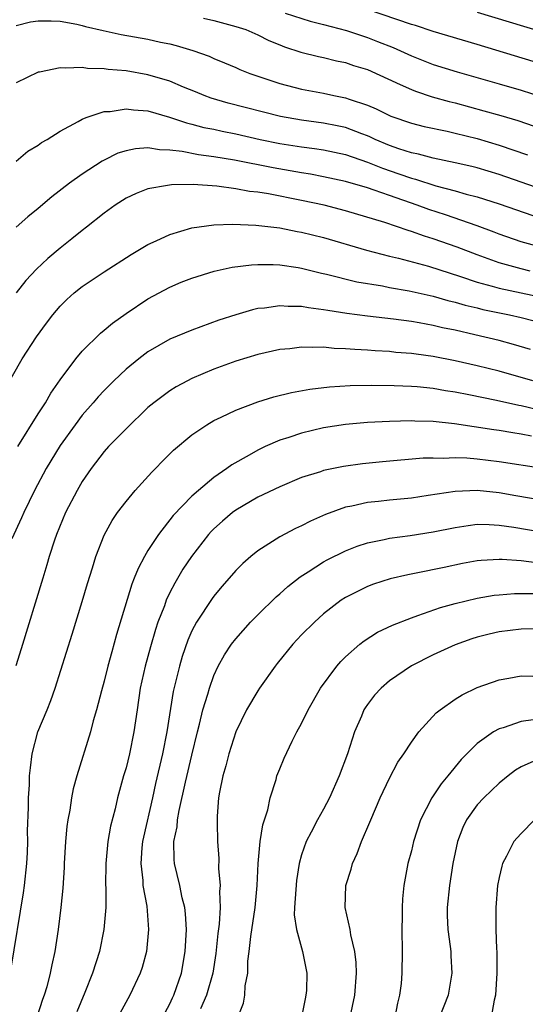
# Model space of a CAD drawing. Units: inches. Extents: x 2610000 to 2613000, y 1539000 to 1540761.
# Drawn here: x 2611429 to 2611475, y 1539492 to 1539582 of the extents above; entities that cross this region are included whole.
import ezdxf

# ---------------------------------------------------------------- set-up
doc = ezdxf.new("R2010")
doc.units = ezdxf.units.IN
doc.header["$MEASUREMENT"] = 0
doc.layers.add('LD26101539_2ft', color=112, linetype='Continuous')

msp = doc.modelspace()

# ---------------------------------------------------------------- linework, layer by layer
at = {"layer": 'LD26101539_2ft'}
for points, elevation in [([(2611453.51, 1539582.49), (2611455.775, 1539581.775), (2611457, 1539581.468), (2611459.083, 1539580.917), (2611461, 1539580.283), (2611461.926, 1539579.926), (2611463.357, 1539579.357), (2611465, 1539578.605), (2611467, 1539577.833), (2611469.161, 1539577.161), (2611473, 1539576.065), (2611475, 1539575.475), (2611476.882, 1539574.882)], 8750), ([(2611476.091, 1539578.092), (2611471, 1539579.643), (2611467, 1539580.842), (2611465.37, 1539581.37), (2611465, 1539581.47), (2611461, 1539582.845)], 8748), ([(2611471, 1539582.596), (2611476.839, 1539580.839)], 8746), ([(2611429, 1539581.388), (2611430.289, 1539581.711), (2611431, 1539581.803), (2611432.185, 1539581.815), (2611433, 1539581.764), (2611434.503, 1539581.497), (2611435, 1539581.387), (2611435.298, 1539581.298), (2611436.909, 1539580.909), (2611438.555, 1539580.555), (2611441, 1539580.126), (2611442.134, 1539579.867), (2611443, 1539579.692), (2611443.556, 1539579.556), (2611445.088, 1539579.088), (2611446.572, 1539578.572), (2611447, 1539578.367), (2611447.977, 1539577.977), (2611449, 1539577.543), (2611449.366, 1539577.366), (2611450.295, 1539577), (2611453, 1539576.095), (2611455, 1539575.58), (2611457, 1539575.205), (2611457.941, 1539575), (2611459, 1539574.797), (2611459.327, 1539574.673), (2611461, 1539574.126), (2611461.79, 1539573.79), (2611463.121, 1539573.121), (2611465, 1539572.468), (2611466.181, 1539572.181), (2611468.262, 1539571.738), (2611469, 1539571.565), (2611471, 1539571.066), (2611473, 1539570.486), (2611475.583, 1539569.582)], 8754), ([(2611446.044, 1539582.044), (2611447, 1539581.829), (2611449, 1539581.295), (2611449.903, 1539581), (2611451, 1539580.523), (2611452.024, 1539580.024), (2611453, 1539579.61), (2611453.436, 1539579.436), (2611454.934, 1539578.934), (2611456.541, 1539578.541), (2611457, 1539578.447), (2611458.169, 1539578.169), (2611459, 1539577.998), (2611459.743, 1539577.743), (2611461, 1539577.359), (2611463.988, 1539576.012), (2611465, 1539575.53), (2611465.38, 1539575.38), (2611466.888, 1539574.888), (2611468.453, 1539574.453), (2611469, 1539574.323), (2611471.615, 1539573.615), (2611473.169, 1539573.169), (2611474.707, 1539572.707), (2611476.208, 1539572.207)], 8752), ([(2611477, 1539566.403), (2611473, 1539567.797), (2611471, 1539568.391), (2611470.516, 1539568.516), (2611469, 1539568.862), (2611467, 1539569.283), (2611465.654, 1539569.655), (2611465, 1539569.782), (2611463.85, 1539570.15), (2611463, 1539570.453), (2611461.696, 1539571), (2611461.232, 1539571.232), (2611461, 1539571.328), (2611460.491, 1539571.509), (2611459, 1539572.084), (2611458.245, 1539572.245), (2611457, 1539572.478), (2611455, 1539572.736), (2611453.073, 1539573.073), (2611448.31, 1539574.31), (2611446.76, 1539574.76), (2611446.11, 1539575), (2611445.331, 1539575.331), (2611444.232, 1539575.768), (2611443, 1539576.291), (2611441, 1539576.89), (2611439, 1539577.242), (2611437.375, 1539577.375), (2611437, 1539577.436), (2611435.473, 1539577.473), (2611435, 1539577.553), (2611433.474, 1539577.474), (2611433, 1539577.522), (2611431.125, 1539577.125), (2611431, 1539577.11), (2611429, 1539576.148)], 8756), ([(2611429, 1539569.008), (2611430.062, 1539569.938), (2611431, 1539570.46), (2611431.291, 1539570.709), (2611431.82, 1539571), (2611433, 1539571.762), (2611434.626, 1539572.626), (2611435, 1539572.855), (2611435.351, 1539573), (2611437, 1539573.536), (2611437.55, 1539573.55), (2611439, 1539573.788), (2611439.68, 1539573.68), (2611441, 1539573.598), (2611442.962, 1539573.038), (2611444.507, 1539572.507), (2611445, 1539572.4), (2611446.094, 1539572.094), (2611447, 1539571.918), (2611447.745, 1539571.745), (2611449, 1539571.499), (2611451.21, 1539571), (2611453, 1539570.635), (2611455, 1539570.313), (2611456.166, 1539570.166), (2611457, 1539570.037), (2611459, 1539569.622), (2611461, 1539568.935), (2611462.372, 1539568.372), (2611463.871, 1539567.871), (2611465, 1539567.462), (2611465.375, 1539567.375), (2611467.233, 1539566.767), (2611469, 1539566.305), (2611469.983, 1539566.017), (2611471, 1539565.759), (2611473, 1539565.123), (2611476.061, 1539564.061)], 8758), ([(2611477, 1539561.103), (2611475, 1539561.655), (2611473, 1539562.353), (2611472.541, 1539562.541), (2611471, 1539563.121), (2611468.117, 1539564.117), (2611466.601, 1539564.6), (2611465.528, 1539565), (2611463, 1539565.875), (2611461.623, 1539566.377), (2611461, 1539566.576), (2611459, 1539567.168), (2611457, 1539567.594), (2611455.819, 1539567.819), (2611455, 1539567.945), (2611452.408, 1539568.408), (2611448.89, 1539569.11), (2611447, 1539569.421), (2611445.595, 1539569.595), (2611444.104, 1539569.896), (2611443, 1539570.018), (2611442.037, 1539570.036), (2611441, 1539570.214), (2611439.85, 1539570.149), (2611439, 1539569.97), (2611438.265, 1539569.735), (2611437, 1539569.115), (2611436.81, 1539569), (2611435, 1539567.823), (2611433.852, 1539567), (2611432.244, 1539565.756), (2611431, 1539564.702), (2611430.063, 1539563.937), (2611429, 1539562.994)], 8760), ([(2611475.837, 1539559), (2611475, 1539559.191), (2611473, 1539559.75), (2611471, 1539560.467), (2611469.172, 1539561.172), (2611467, 1539561.943), (2611466.186, 1539562.186), (2611465, 1539562.618), (2611464.698, 1539562.699), (2611462.591, 1539563.409), (2611459, 1539564.484), (2611457.05, 1539565), (2611455, 1539565.437), (2611451.975, 1539566.025), (2611451, 1539566.179), (2611450.259, 1539566.259), (2611449, 1539566.504), (2611447.259, 1539566.741), (2611445.117, 1539566.883), (2611443.14, 1539566.86), (2611442.782, 1539566.782), (2611441, 1539566.491), (2611439.921, 1539566.079), (2611439, 1539565.638), (2611438.004, 1539565), (2611437, 1539564.284), (2611435.394, 1539563), (2611435, 1539562.702), (2611434.065, 1539561.935), (2611433, 1539561.091), (2611431.867, 1539560.133), (2611430.829, 1539559.17), (2611429.855, 1539558.145), (2611428.973, 1539557.027)], 8762), ([(2611427.884, 1539548.116), (2611429.541, 1539551), (2611430.83, 1539553), (2611431.741, 1539554.259), (2611432.314, 1539555), (2611433, 1539555.798), (2611433.606, 1539556.394), (2611434.286, 1539557), (2611435, 1539557.579), (2611437, 1539558.921), (2611439.48, 1539560.52), (2611441, 1539561.419), (2611441.742, 1539561.742), (2611443, 1539562.343), (2611445, 1539562.924), (2611447, 1539563.21), (2611448.721, 1539563.279), (2611450.819, 1539563.181), (2611453, 1539562.924), (2611454.609, 1539562.609), (2611455, 1539562.547), (2611457, 1539562.043), (2611460.906, 1539560.906), (2611463, 1539560.361), (2611463.827, 1539560.173), (2611466.57, 1539559.43), (2611469.491, 1539558.509), (2611471, 1539557.999), (2611472.364, 1539557.636), (2611473, 1539557.442), (2611477, 1539556.591)], 8764), ([(2611429.144, 1539543), (2611431, 1539546.002), (2611431.647, 1539547), (2611432.136, 1539547.864), (2611433, 1539549.097), (2611434.425, 1539551), (2611435, 1539551.696), (2611436.665, 1539553.335), (2611437, 1539553.598), (2611437.751, 1539554.248), (2611439, 1539555.125), (2611441, 1539556.453), (2611443, 1539557.546), (2611444.024, 1539557.976), (2611445, 1539558.366), (2611447.018, 1539558.982), (2611448.657, 1539559.343), (2611450.426, 1539559.575), (2611451, 1539559.596), (2611452.403, 1539559.598), (2611453, 1539559.561), (2611454.678, 1539559.322), (2611455, 1539559.269), (2611456.821, 1539558.821), (2611457.274, 1539558.726), (2611460.027, 1539558.027), (2611462.358, 1539557.642), (2611463, 1539557.511), (2611464.804, 1539557.196), (2611467, 1539556.708), (2611468.326, 1539556.326), (2611469, 1539556.175), (2611469.901, 1539555.901), (2611471, 1539555.645), (2611471.51, 1539555.51), (2611473.942, 1539555), (2611475, 1539554.757), (2611477, 1539554.242)], 8766), ([(2611475.852, 1539551.852), (2611474.314, 1539552.313), (2611473, 1539552.668), (2611470.799, 1539553.201), (2611469, 1539553.602), (2611467.836, 1539553.836), (2611467, 1539554.043), (2611465.712, 1539554.288), (2611465, 1539554.402), (2611463.379, 1539554.621), (2611461, 1539554.886), (2611459.13, 1539555.13), (2611457.394, 1539555.393), (2611457, 1539555.479), (2611455.637, 1539555.637), (2611455, 1539555.77), (2611453.769, 1539555.769), (2611453, 1539555.841), (2611451.626, 1539555.626), (2611451, 1539555.572), (2611450.53, 1539555.47), (2611449, 1539555.023), (2611447.469, 1539554.531), (2611445, 1539553.623), (2611443, 1539552.78), (2611441, 1539551.646), (2611440.151, 1539551), (2611439, 1539550.065), (2611437.877, 1539549), (2611437, 1539548.122), (2611436.456, 1539547.543), (2611436.002, 1539547), (2611435, 1539545.851), (2611434.359, 1539545), (2611433, 1539543.09), (2611431.732, 1539541), (2611430.65, 1539539), (2611429.681, 1539537), (2611429.482, 1539536.518), (2611428.593, 1539534.593)], 8768), ([(2611476.066, 1539549), (2611473, 1539549.879), (2611471, 1539550.377), (2611469, 1539550.828), (2611467, 1539551.219), (2611465.425, 1539551.425), (2611465, 1539551.494), (2611463.591, 1539551.591), (2611463, 1539551.653), (2611461.716, 1539551.716), (2611461, 1539551.779), (2611459.838, 1539551.838), (2611459, 1539551.925), (2611457.952, 1539551.953), (2611457, 1539552.056), (2611456.019, 1539552.019), (2611455, 1539552.062), (2611453.92, 1539551.919), (2611453, 1539551.84), (2611451, 1539551.39), (2611449, 1539550.784), (2611447, 1539550.047), (2611445, 1539549.197), (2611444.602, 1539549), (2611443.559, 1539548.441), (2611443, 1539548.09), (2611441.518, 1539547), (2611441, 1539546.559), (2611439, 1539544.634), (2611437.414, 1539543), (2611437, 1539542.549), (2611435.824, 1539541), (2611435, 1539539.807), (2611434.532, 1539539), (2611433.493, 1539537), (2611432.662, 1539535), (2611432.48, 1539534.48), (2611432.008, 1539533), (2611431.787, 1539532.213), (2611431.402, 1539531), (2611429.428, 1539524.572), (2611428.971, 1539523.029)], 8770), ([(2611428.522, 1539495.478), (2611429.665, 1539502.335), (2611429.752, 1539503), (2611429.96, 1539505), (2611430.006, 1539506.006), (2611430.037, 1539507), (2611430.025, 1539507.975), (2611430.121, 1539510.121), (2611430.114, 1539511), (2611430.188, 1539512.188), (2611430.204, 1539513), (2611430.279, 1539513.721), (2611430.441, 1539515), (2611430.976, 1539517), (2611431.808, 1539519), (2611432.143, 1539519.856), (2611432.532, 1539521), (2611434.086, 1539525.914), (2611435, 1539528.876), (2611435.488, 1539530.512), (2611435.942, 1539531.942), (2611436.255, 1539533), (2611437, 1539534.926), (2611437.723, 1539536.277), (2611438.231, 1539537), (2611439, 1539538.009), (2611439.824, 1539539), (2611441.336, 1539540.664), (2611441.676, 1539541), (2611442.316, 1539541.684), (2611443.315, 1539542.684), (2611445, 1539544.086), (2611446.377, 1539545), (2611447, 1539545.365), (2611447.678, 1539545.678), (2611449, 1539546.326), (2611451, 1539547.069), (2611452.47, 1539547.53), (2611454.064, 1539547.936), (2611455.752, 1539548.248), (2611457.539, 1539548.461), (2611459.428, 1539548.572), (2611461.406, 1539548.594), (2611463.432, 1539548.568), (2611465, 1539548.509), (2611465.527, 1539548.473), (2611467, 1539548.32), (2611468.114, 1539548.114), (2611469, 1539547.986), (2611470.251, 1539547.749), (2611472.76, 1539547.24), (2611474.786, 1539546.786), (2611475, 1539546.752), (2611476.414, 1539546.414)], 8772), ([(2611475.947, 1539543.947), (2611475, 1539544.138), (2611474.241, 1539544.241), (2611473, 1539544.457), (2611472.516, 1539544.517), (2611468.926, 1539545.073), (2611467, 1539545.282), (2611465.324, 1539545.324), (2611465, 1539545.348), (2611463, 1539545.298), (2611461, 1539545.195), (2611459, 1539545.015), (2611457, 1539544.698), (2611455, 1539544.233), (2611453.841, 1539543.841), (2611453, 1539543.578), (2611451.68, 1539543), (2611451, 1539542.68), (2611450.235, 1539542.235), (2611448.647, 1539541.352), (2611448.186, 1539541), (2611447, 1539540.178), (2611445.59, 1539539), (2611445, 1539538.471), (2611443.288, 1539536.712), (2611441.944, 1539535), (2611441, 1539533.533), (2611440.679, 1539533), (2611440.095, 1539531.906), (2611439.753, 1539531), (2611439.53, 1539530.471), (2611438.133, 1539525.867), (2611437.691, 1539524.309), (2611437.344, 1539523), (2611437, 1539521.626), (2611436.751, 1539520.75), (2611436.307, 1539519), (2611436.014, 1539518.014), (2611435.754, 1539517), (2611434.508, 1539513), (2611434.18, 1539511.82), (2611434.037, 1539511), (2611433.868, 1539509.868), (2611433.696, 1539509), (2611433.612, 1539508.389), (2611433.486, 1539507), (2611433.371, 1539505), (2611433.363, 1539504.637), (2611433.243, 1539502.757), (2611433.067, 1539501), (2611432.826, 1539499), (2611432.511, 1539497), (2611432.232, 1539495.768), (2611432.094, 1539495), (2611431.777, 1539493.777), (2611431.546, 1539493), (2611431.394, 1539492.606), (2611430.863, 1539491)], 8774), ([(2611476.997, 1539541.003), (2611473, 1539541.618), (2611471, 1539541.85), (2611470.062, 1539541.937), (2611469, 1539541.965), (2611467.914, 1539541.914), (2611467, 1539541.957), (2611466.067, 1539541.933), (2611462.38, 1539541.62), (2611460.561, 1539541.439), (2611458.807, 1539541.193), (2611457, 1539540.817), (2611456.716, 1539540.716), (2611455, 1539540.187), (2611453, 1539539.349), (2611451, 1539538.381), (2611449, 1539537.219), (2611448.711, 1539537), (2611447.79, 1539536.21), (2611447, 1539535.511), (2611446.743, 1539535.257), (2611446.517, 1539535), (2611444.957, 1539533), (2611444.183, 1539531.817), (2611443.433, 1539530.567), (2611443, 1539529.712), (2611442.666, 1539529), (2611442.493, 1539528.493), (2611441.907, 1539527), (2611441.674, 1539526.326), (2611441.233, 1539524.767), (2611440.756, 1539523), (2611440.302, 1539521), (2611439.999, 1539519), (2611439.724, 1539517), (2611439.309, 1539515), (2611439, 1539513.735), (2611438.781, 1539513), (2611438.231, 1539511), (2611438.002, 1539510.002), (2611437.589, 1539508.411), (2611437.349, 1539507), (2611437.153, 1539505), (2611437.136, 1539503), (2611437.147, 1539502.853), (2611437.147, 1539501), (2611436.988, 1539499), (2611436.587, 1539497), (2611435.954, 1539495), (2611435.248, 1539493.248), (2611434.502, 1539491.499)], 8776), ([(2611477, 1539538.093), (2611474.521, 1539538.521), (2611473, 1539538.802), (2611471, 1539539.011), (2611469, 1539538.914), (2611466.531, 1539538.531), (2611465, 1539538.316), (2611463, 1539538.127), (2611462.005, 1539538.005), (2611461, 1539537.908), (2611459.579, 1539537.579), (2611459, 1539537.474), (2611457.181, 1539536.819), (2611455.795, 1539536.206), (2611455, 1539535.792), (2611454.453, 1539535.546), (2611453, 1539534.786), (2611452.359, 1539534.359), (2611451, 1539533.511), (2611450.378, 1539533), (2611449.639, 1539532.361), (2611449, 1539531.701), (2611448.404, 1539531), (2611447.736, 1539530.264), (2611447, 1539529.381), (2611446.84, 1539529.16), (2611445.419, 1539527), (2611445, 1539526.208), (2611444.628, 1539525.373), (2611444.114, 1539523.886), (2611443.857, 1539523), (2611443.305, 1539520.695), (2611442.726, 1539517), (2611442.32, 1539515), (2611441.686, 1539512.314), (2611441.405, 1539511), (2611440.589, 1539507.412), (2611440.508, 1539507), (2611440.448, 1539506.448), (2611440.341, 1539505), (2611440.526, 1539503.474), (2611440.539, 1539503), (2611440.881, 1539501.119), (2611441.044, 1539499), (2611440.858, 1539497), (2611440.459, 1539495.541), (2611440.285, 1539495), (2611439.352, 1539493), (2611438.257, 1539491)], 8778), ([(2611442.567, 1539491.433), (2611443, 1539492.21), (2611443.237, 1539492.763), (2611443.356, 1539493), (2611444.047, 1539495), (2611444.402, 1539497), (2611444.502, 1539499), (2611444.412, 1539500.412), (2611444.35, 1539501), (2611444.128, 1539501.872), (2611443.894, 1539503), (2611443.415, 1539505), (2611443.383, 1539505.383), (2611443.365, 1539507), (2611443.645, 1539508.355), (2611443.692, 1539509), (2611443.839, 1539509.839), (2611444.428, 1539512.429), (2611445, 1539514.877), (2611445.514, 1539517), (2611445.705, 1539517.705), (2611446.009, 1539519), (2611446.454, 1539520.454), (2611446.595, 1539521), (2611447, 1539522.148), (2611447.404, 1539523), (2611447.979, 1539524.021), (2611448.623, 1539525), (2611449, 1539525.498), (2611450.342, 1539527), (2611451, 1539527.668), (2611452.683, 1539529.317), (2611453, 1539529.583), (2611453.744, 1539530.256), (2611454.856, 1539531.144), (2611455.604, 1539531.604), (2611457, 1539532.503), (2611457.316, 1539532.684), (2611459, 1539533.513), (2611460.065, 1539533.935), (2611461, 1539534.236), (2611462.538, 1539534.538), (2611463, 1539534.65), (2611464.886, 1539534.886), (2611467, 1539535.22), (2611469, 1539535.637), (2611470.174, 1539535.826), (2611471, 1539535.919), (2611472.084, 1539535.916), (2611473, 1539535.852), (2611474.338, 1539535.663), (2611477, 1539535.209)], 8780), ([(2611476.418, 1539532.418), (2611475, 1539532.597), (2611473.277, 1539532.723), (2611473, 1539532.722), (2611471.376, 1539532.624), (2611471, 1539532.579), (2611469.665, 1539532.335), (2611468.002, 1539531.998), (2611465.454, 1539531.454), (2611464.679, 1539531.321), (2611463.056, 1539530.944), (2611461.548, 1539530.452), (2611461, 1539530.245), (2611459, 1539529.25), (2611458.618, 1539529), (2611457, 1539527.748), (2611456.168, 1539527), (2611455, 1539525.838), (2611454.214, 1539525), (2611452.764, 1539523.236), (2611452.578, 1539523), (2611451.165, 1539521), (2611451, 1539520.744), (2611449.984, 1539519), (2611449.002, 1539517), (2611448.371, 1539515), (2611448.095, 1539513.904), (2611447.827, 1539513), (2611447.514, 1539511.514), (2611447.437, 1539511), (2611447.31, 1539509.31), (2611447.299, 1539508.701), (2611447.344, 1539507), (2611447.457, 1539505.457), (2611447.438, 1539504.562), (2611447.576, 1539503), (2611447.529, 1539502.471), (2611447.578, 1539501), (2611447.49, 1539499.489), (2611447.367, 1539498.633), (2611447.19, 1539496.81), (2611446.917, 1539495), (2611446.343, 1539493), (2611445.774, 1539491.774)], 8782), ([(2611449, 1539490.535), (2611449.712, 1539492.288), (2611449.827, 1539493), (2611449.861, 1539493.861), (2611450.095, 1539495), (2611450.113, 1539496.113), (2611450.231, 1539497), (2611450.371, 1539498.371), (2611450.776, 1539501), (2611450.962, 1539503), (2611451.04, 1539505), (2611451.232, 1539507), (2611451.465, 1539508.536), (2611451.915, 1539509.915), (2611452.12, 1539511), (2611452.676, 1539512.675), (2611452.754, 1539513), (2611453, 1539513.642), (2611453.398, 1539514.602), (2611454.143, 1539516.143), (2611454.573, 1539517), (2611455, 1539517.771), (2611455.593, 1539519), (2611456.732, 1539521), (2611458.204, 1539523), (2611458.577, 1539523.423), (2611459, 1539523.837), (2611460.317, 1539525), (2611460.694, 1539525.306), (2611461.916, 1539526.084), (2611463.275, 1539526.726), (2611465, 1539527.407), (2611465.599, 1539527.599), (2611467.659, 1539528.34), (2611469, 1539528.707), (2611471, 1539529.18), (2611472.55, 1539529.45), (2611473, 1539529.501), (2611474.392, 1539529.608), (2611476.382, 1539529.618)], 8784), ([(2611476.389, 1539526.389), (2611475, 1539526.368), (2611473, 1539526.114), (2611472.097, 1539525.903), (2611471, 1539525.621), (2611470.524, 1539525.477), (2611469, 1539524.945), (2611467, 1539524.034), (2611465, 1539523.037), (2611463, 1539521.668), (2611462.238, 1539521), (2611461.656, 1539520.343), (2611461, 1539519.509), (2611460.79, 1539519.21), (2611460.67, 1539519), (2611460.447, 1539518.447), (2611459.824, 1539517), (2611459.176, 1539515), (2611458.427, 1539513), (2611457.531, 1539511), (2611457, 1539509.964), (2611456.448, 1539509), (2611455.869, 1539507.869), (2611455.402, 1539507), (2611455, 1539505.805), (2611454.785, 1539505), (2611454.527, 1539503.473), (2611454.363, 1539501), (2611454.336, 1539500.336), (2611454.522, 1539499), (2611455.092, 1539497), (2611455.488, 1539495), (2611455.434, 1539493.435), (2611455.399, 1539493), (2611455.318, 1539492.682), (2611454.997, 1539491)], 8786), ([(2611459.419, 1539491), (2611459.864, 1539493), (2611460.007, 1539495), (2611459.972, 1539495.972), (2611459.865, 1539497), (2611459.489, 1539498.511), (2611459.429, 1539499), (2611458.963, 1539501), (2611459.02, 1539503), (2611459.51, 1539504.49), (2611459.624, 1539505), (2611460.069, 1539505.932), (2611460.456, 1539507), (2611461.228, 1539508.772), (2611461.31, 1539509), (2611462.155, 1539511), (2611463, 1539512.794), (2611463.764, 1539514.236), (2611464.302, 1539515), (2611465, 1539516.081), (2611465.669, 1539517), (2611467.269, 1539518.731), (2611467.616, 1539519), (2611469, 1539519.977), (2611469.62, 1539520.379), (2611471, 1539521.035), (2611473, 1539521.739), (2611473.889, 1539521.889), (2611475, 1539522.105), (2611476.086, 1539522.086)], 8788), ([(2611476.09, 1539518.089), (2611475, 1539517.958), (2611473.371, 1539517.372), (2611473, 1539517.273), (2611472.502, 1539517), (2611471, 1539515.942), (2611469.526, 1539514.475), (2611468.336, 1539513), (2611467.718, 1539512.282), (2611466.877, 1539511), (2611465.838, 1539509), (2611465.189, 1539507), (2611465, 1539506.178), (2611464.694, 1539505), (2611464.329, 1539503), (2611464.208, 1539501.792), (2611464.165, 1539501), (2611464.17, 1539500.17), (2611464.147, 1539499), (2611464.172, 1539497), (2611464.135, 1539495), (2611464.061, 1539494.061), (2611463.927, 1539493), (2611463.731, 1539492.269), (2611463.49, 1539491)], 8790), ([(2611476.444, 1539514.444), (2611475, 1539513.818), (2611474.497, 1539513.503), (2611473.838, 1539513), (2611473, 1539512.319), (2611471.608, 1539511), (2611471, 1539510.351), (2611470.032, 1539509), (2611469.698, 1539508.301), (2611469.211, 1539507), (2611468.795, 1539505), (2611468.463, 1539503), (2611468.259, 1539501), (2611468.267, 1539500.267), (2611468.331, 1539499), (2611468.549, 1539497.451), (2611468.586, 1539497), (2611468.588, 1539496.588), (2611468.679, 1539495), (2611468.448, 1539493.551), (2611468.346, 1539493), (2611467.563, 1539491)], 8792), ([(2611476.231, 1539509), (2611475, 1539507.757), (2611474.638, 1539507.362), (2611474.341, 1539507), (2611473.669, 1539505.669), (2611473.307, 1539505), (2611473.233, 1539504.767), (2611473, 1539503.736), (2611472.859, 1539503), (2611472.686, 1539501), (2611472.706, 1539500.706), (2611472.698, 1539499), (2611472.755, 1539497.246), (2611472.786, 1539497), (2611472.788, 1539495.212), (2611472.8, 1539495), (2611472.669, 1539493), (2611472.551, 1539492.551), (2611472.271, 1539491)], 8794)]:
    msp.add_lwpolyline(points, dxfattribs=dict(at, elevation=elevation))

doc.saveas('drawing.dxf')
